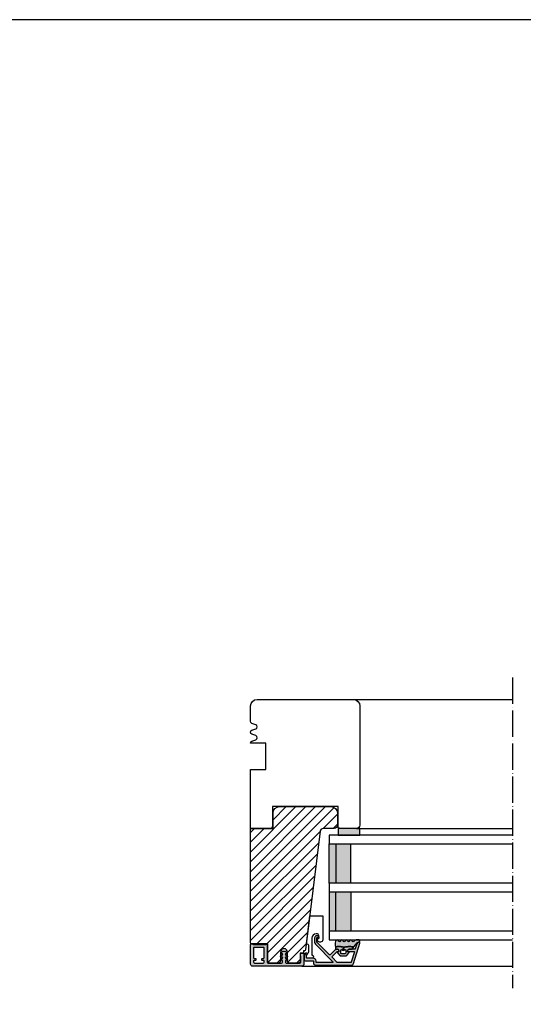
# Model space of a CAD drawing. Units: millimetres. Extents: x -405 to 645, y 0 to 772.
# Drawn here: x 120 to 350, y 292 to 743 of the extents above; entities that cross this region are included whole.
import ezdxf

# ---------------------------------------------------------------- set-up
doc = ezdxf.new("R2010")
doc.units = ezdxf.units.MM
doc.header["$LTSCALE"] = 0.5
doc.linetypes.add('ACAD_ISO04W100', pattern=[30, 24, -3, 0, -3])
for name, color, linetype in [('1', 7, 'Continuous'), ('2', 4, 'Continuous'), ('295R59x84$0$SKR', 6, 'Continuous'), ('GLAS', 3, 'Continuous'), ('SKR', 6, 'Continuous')]:
    doc.layers.add(name, color=color, linetype=linetype)
doc.layers.add('HELPLINES', color=5, linetype='Continuous', plot=False)
doc.layers.add('hjælpelinie', color=5, linetype='Continuous', plot=False)

# ---------------------------------------------------------------- blocks, each defined once
blk = doc.blocks.new('DORN_00009', base_point=(42.5113543, 9.63388722))
at = {"color": 9}
blk.add_lwpolyline([(42.5113543, 9.63388722, -0.66071318), (42.72783502, 10.14157952), (43.90737006, 10.14157952, -0.414213562), (44.40737006, 9.64157952), (44.40737006, 8.24157952, -0.414213562), (43.90737006, 7.74157952), (42.72783502, 7.74157952, -0.66071318), (42.5113543, 8.24927183, 0.402129831), (42.5113543, 9.63388722)], format="xyb", dxfattribs=at)
blk = doc.blocks.new('CBF2602')
at = {"layer": 'SKR'}
h = blk.add_hatch(color=9, dxfattribs=at)
h.dxf.hatch_style = 1
edge = h.paths.add_edge_path()
edge.add_line((7.883011896076482, 1.133013919885116), (7.883011896076596, 1.13301449097321))
edge.add_arc((8.783011896076466, 1.133013919885087), 0.9000000000000519, 179.9999636434009, 239.9999636303445)
edge.add_line((8.333011401322096, 0.3535913421258101), (8.899035885137664, 0.02679647496620419))
edge.add_arc((8.999035995083272, 0.2000014922459866), 0.2000000000000584, 239.9999636302887, 269.9999999999481)
edge.add_line((8.99903599508309, 1.492245928602642e-06), (10.89999902409761, 1.492245928602642e-06))
edge.add_arc((10.89999902409761, 0.5000014922459286), 0.5, 270, 360)
edge.add_line((11.39999902409761, 0.5000014922459286), (11.39999902409841, 4.128688095966027))
edge.add_arc((11.59999902409845, 4.128688095966027), 0.2000000000000455, 90, 180, ccw=False)
edge.add_line((11.59999902409845, 4.328688095966072), (12.39999902409807, 4.328688095966072))
edge.add_arc((12.39999902409807, 5.328688095966072), 1, 270, 360)
edge.add_line((13.39999902409807, 5.328688095966072), (13.39999902409772, 21.70529499327586))
edge.add_arc((12.39999902409839, 21.70529499327641), 0.9999999999993356, 359.9999999999685, 432.999999999999)
edge.add_line((12.69237072882095, 22.6615997492388), (3.287710535513611, 25.53689291902583))
edge.add_arc((3.19999902409634, 25.25000149223708), 0.2999999999999804, 72.99999999990894, 179.9999999999166)
edge.add_line((2.89999902409636, 25.25000149223752), (2.89999902409636, 25.14055919086195))
edge.add_arc((3.899999024097089, 25.14055919086507), 1.000000000000729, 180.0000000001787, 252.9999999999671)
edge.add_line((3.607627319373591, 24.1842544349015), (5.958473365035729, 23.46552867135802))
edge.add_arc((5.899999024091358, 23.27426772016543), 0.1999999999999317, 0, 73.00000000004673, ccw=False)
edge.add_line((6.099999024091289, 23.27426772016543), (6.099999024091289, 20.66916081436102))
edge.add_arc((6.799999024091107, 20.66916081436193), 0.6999999999998181, 180.0000000000744, 270.0000000000745)
edge.add_line((6.799999024092017, 19.96916081436211), (6.899999024090562, 19.9691608143612))
edge.add_arc((6.899999024090562, 20.16916081436193), 0.2000000000007276, 270, 359.9999999997394)
edge.add_line((7.099999024091289, 20.16916081436102), (7.099999024082194, 22.84624476612453))
edge.add_arc((7.299999024082159, 22.84624476612523), 0.1999999999999647, 72.99999999999119, 180.0000000002025, ccw=False)
edge.add_line((7.358473365026725, 23.0375057173178), (12.05847336503382, 21.60057151445972))
edge.add_arc((11.99999902408932, 21.40931056326715), 0.1999999999999492, 5.911715561524034e-11, 73.00000000000932, ccw=False)
edge.add_line((12.19999902408927, 21.40931056326735), (12.19999902409302, 15.32075776874603))
edge.add_arc((11.99999902409297, 15.3207577687458), 0.2000000000000473, -44.9999999999755, 6.662048690486699e-11, ccw=False)
edge.add_line((12.14142038033037, 15.17933641250852), (9.791085873608836, 12.82900190578721))
edge.add_arc((9.649664517371548, 12.9704232620245), 0.1999999999999695, 225, 315, ccw=False)
edge.add_line((9.50824316113426, 12.82900190578721), (7.158577667852569, 15.17866739906844))
edge.add_arc((7.299999024089722, 15.32008875530578), 0.1999999999999104, 179.9999999998194, 225.0000000000378, ccw=False)
edge.add_line((7.099999024089811, 15.32008875530641), (7.099999024091289, 15.76916081434683))
edge.add_arc((6.899999024090562, 15.76916081434592), 0.2000000000007276, 2.605510395045434e-10, 90)
edge.add_line((6.899999024090562, 15.96916081434665), (6.799999024092017, 15.96916081434574))
edge.add_arc((6.799999024091107, 15.26916081434592), 0.6999999999998181, 89.99999999992556, 179.9999999999256)
edge.add_line((6.099999024091289, 15.26916081434683), (6.099999024091403, 15.03724604283002))
edge.add_arc((7.299999024091415, 15.03724604282987), 1.200000000000012, 179.9999999999931, 225.0000000000116)
edge.add_line((6.451470886667721, 14.18871790540584), (8.659715023710532, 11.98047376836325))
edge.add_arc((8.518293667473245, 11.83905241212597), 0.1999999999999695, -44.999999999999886, 45, ccw=False)
edge.add_line((8.659715023710532, 11.69763105588868), (2.842677660423305, 5.880593692601451))
edge.add_arc((2.701256304185909, 6.022015048838741), 0.2000000000000473, 269.9999988455294, 315.0000000000216, ccw=False)
edge.add_line((2.701256300156047, 5.822015048838693), (0.9999990332396465, 5.822015085133444))
edge.add_arc((0.9999990332398738, 6.022015085133489), 0.2000000000000455, 179.9999999999349, 269.99999999993486, ccw=False)
edge.add_line((0.7999990332398283, 6.022015085133717), (0.7999990332398283, 6.422015085133353))
edge.add_arc((0.5999990332395533, 6.422015085133355), 0.2000000000002751, 359.9999999999995, 449.9999879999305)
edge.add_arc((0.5999990332395563, 6.022015085133718), 0.5999999999999096, 89.99999599997709, 180.0000000000001)
edge.add_line((-9.667603535490343e-07, 6.022015085133717), (-9.850471087702317e-07, 5.822015115611748))
edge.add_arc((0.9999990149526636, 5.822015085133216), 0.9999999999997728, 179.9999982537088, 269.9999999999804)
edge.add_line((0.9999990149523228, 4.822015085133444), (2.901256271025431, 4.822015044266891))
edge.add_arc((2.901256299614053, 6.22201504426699), 1.400000000000099, 269.9999988299948, 314.9999999999992)
edge.add_line((3.891205793275276, 5.232065550605739), (11.85857766785716, 13.19943742518763))
edge.add_arc((11.99999902409443, 13.05801606895034), 0.1999999999999506, 6.30961949354969e-11, 134.9999999999975, ccw=False)
edge.add_line((12.19999902409438, 13.05801606895056), (12.19999902409904, 5.728688095966163))
edge.add_arc((11.99999902409922, 5.728688095965936), 0.1999999999998181, -90.00000000003263, 6.508571459562518e-11, ccw=False)
edge.add_line((11.99999902409911, 5.528688095966118), (11.59999902409845, 5.528688095966118))
edge.add_arc((11.59999902409834, 4.128688095966254), 1.399999999999864, 89.99999999999535, 179.9999999999907)
edge.add_line((10.19999902409847, 4.128688095966481), (10.19999902409779, 1.350001492246065))
edge.add_arc((9.999999024097463, 1.350001492246577), 0.2000000000003297, 270.00000000014654, 359.99999999985346, ccw=False)
edge.add_line((9.999999024097974, 1.150001492246247), (8.699999024098474, 1.15000149224602))
edge.add_arc((8.699999024098474, 1.350001492246065), 0.2000000000000455, 180, 270, ccw=False)
edge.add_arc((8.299999024098575, 1.350001492246307), 0.1999999999998536, 359.9999999999307, 495.0000000000649)
edge.add_line((8.15857766786121, 1.491422848483353), (7.941590539679851, 1.274435720302336))
edge.add_arc((8.08301189591691, 1.133014364064817), 0.1999999999999704, 134.9999999999069, 179.9999636434236)
edge.add_line((7.883011895916979, 1.13301449097321), (7.883011896076482, 1.133013919885116))
at = {"layer": '1'}
blk.add_lwpolyline([(7.883011896076482, 1.133013919885116), (7.883011896076596, 1.13301449097321, 0.2679491923700632), (8.333011401322096, 0.3535913421258101), (8.899035885137664, 0.02679647496620419, 0.1316526590304955), (8.99903599508309, 1.492245928602642e-06), (10.89999902409761, 1.492245928602642e-06, 0.414213562373095), (11.39999902409761, 0.5000014922459286), (11.39999902409841, 4.128688095966027, -0.414213562373095), (11.59999902409845, 4.328688095966072), (12.39999902409807, 4.328688095966072, 0.414213562373095), (13.39999902409807, 5.328688095966072), (13.39999902409772, 21.70529499327586, 0.329750547140465), (12.69237072882095, 22.6615997492388), (3.287710535513611, 25.53689291902583, 0.504041494324736), (2.89999902409636, 25.25000149223752), (2.89999902409636, 25.14055919086195, 0.3297505471392931), (3.607627319373591, 24.1842544349015), (5.958473365035729, 23.46552867135802, -0.3297505471405422), (6.099999024091289, 23.27426772016543), (6.099999024091289, 20.66916081436102, 0.414213562373095), (6.799999024092017, 19.96916081436211), (6.899999024090562, 19.9691608143612, 0.4142135623717631), (7.099999024091289, 20.16916081436102), (7.099999024082194, 22.84624476612453, -0.504041494325848), (7.358473365026725, 23.0375057173178), (12.05847336503382, 21.60057151445972, -0.3297505471400763), (12.19999902408927, 21.40931056326735), (12.19999902409302, 15.32075776874603, -0.1989123673798489), (12.14142038033037, 15.17933641250852), (9.791085873608836, 12.82900190578721, -0.414213562373095), (9.50824316113426, 12.82900190578721), (7.158577667852569, 15.17866739906844, -0.1989123673806488), (7.099999024089811, 15.32008875530641), (7.099999024091289, 15.76916081434683, 0.4142135623717631), (6.899999024090562, 15.96916081434665), (6.799999024092017, 15.96916081434574, 0.414213562373095), (6.099999024091289, 15.26916081434683), (6.099999024091403, 15.03724604283002, 0.1989123673797421), (6.451470886667721, 14.18871790540584), (8.659715023710532, 11.98047376836325, -0.414213562373095), (8.659715023710532, 11.69763105588868), (2.842677660423305, 5.880593692601451, -0.1989123726163916), (2.701256300156047, 5.822015048838693), (0.9999990332396465, 5.822015085133444, -0.414213562373095), (0.7999990332398283, 6.022015085133717), (0.7999990332398283, 6.422015085133353, 0.4142135010293316), (0.5999990751276982, 6.622015085133626, 0.4142135828210167), (-9.667603535490343e-07, 6.022015085133717), (-9.850471087702317e-07, 5.822015115611748, 0.4142135712999504), (0.9999990149523228, 4.822015085133444), (2.901256271025431, 4.822015044266891, 0.1989123726867548), (3.891205793275276, 5.232065550605739), (11.85857766785716, 13.19943742518763, -0.6681786379188878), (12.19999902409438, 13.05801606895056), (12.19999902409904, 5.728688095966163, -0.4142135623735945), (11.99999902409911, 5.528688095966118), (11.59999902409845, 5.528688095966118, 0.4142135623730712), (10.19999902409847, 4.128688095966481), (10.19999902409779, 1.350001492246065, -0.4142135623715966), (9.999999024097974, 1.150001492246247), (8.699999024098474, 1.15000149224602, -0.414213562373095), (8.499999024098429, 1.350001492246065, 0.668178637920146), (8.15857766786121, 1.491422848483353), (7.941590539679851, 1.274435720302336, 0.1989122024680016), (7.883011895916979, 1.13301449097321)], format="xyb", close=True, dxfattribs=at)
blk = doc.blocks.new('CBF2501')
at = {"layer": 'SKR'}
h = blk.add_hatch(color=9, dxfattribs=at)
h.dxf.hatch_style = 1
edge = h.paths.add_edge_path()
edge.add_arc((8.30000000000669, 8.099999999990448), 0.5, 270.0000000829594, 360)
edge.add_line((8.80000000000669, 8.099999999990448), (8.800000000010783, 14.09999999984413))
edge.add_arc((8.300000000010613, 14.0999999998443), 0.5000000000001705, 359.9999999999804, 449.9999999999349)
edge.add_line((8.300000000011181, 14.59999999984447), (7.706738853748021, 14.59999999984493))
edge.add_arc((7.706738853746458, 14.39999999984468), 0.2000000000002444, 89.99999999955217, 180.0000000000082)
edge.add_line((7.506738853746214, 14.39999999984466), (7.506738853746725, 13.89999999999077))
edge.add_arc((7.306738853747055, 13.89999999999107), 0.1999999999996707, 222.1630009892593, 359.999999999915, ccw=False)
edge.add_line((7.15849121206108, 13.76575158571956), (6.33529637569066, 14.65320888861084))
edge.add_arc((6.206738853747023, 14.49999999999211), 0.200000000000184, 49.99999999767714, 179.9999999999949)
edge.add_line((6.006738853746839, 14.49999999999213), (6.006738853746725, 13.89999999984639))
edge.add_arc((5.806738853747387, 13.89999999984648), 0.1999999999993385, 222.1630009894978, 359.99999999997306, ccw=False)
edge.add_line((5.658491212062216, 13.76575158557458), (4.853369426879937, 14.63372496977033))
edge.add_arc((4.70673885374795, 14.49771219454951), 0.2000000000007139, 42.84863474906473, 179.9999999999985)
edge.add_line((4.506738853747237, 14.49771219454951), (4.506738853746953, 14.09999999970092))
edge.add_arc((4.306738853748628, 14.09999999970123), 0.1999999999983251, 222.163000989133, 359.99999999990894, ccw=False)
edge.add_line((4.158491212063353, 13.96575158543095), (3.353369426878288, 14.83372496962577))
edge.add_arc((3.500000000010207, 14.96973774484385), 0.1999999999987983, 180.0000000000051, 222.8486347485014, ccw=False)
edge.add_line((3.300000000011408, 14.96973774484383), (3.300000000011863, 15.63026225484987))
edge.add_arc((3.500000000011503, 15.63026225484982), 0.1999999999996396, 137.1513652507547, 179.9999999999857, ccw=False)
edge.add_line((3.353369426880732, 15.76627503007038), (4.158491212064035, 16.63424841426516))
edge.add_arc((4.306738853748948, 16.4999999999931), 0.1999999999992533, -1.0231815394945443e-12, 137.8369990104191, ccw=False)
edge.add_line((4.506738853748203, 16.4999999999931), (4.506738853748431, 16.10228780543617))
edge.add_arc((4.706738853749123, 16.10228780543633), 0.2000000000006921, 180.0000000000468, 317.1513652508789)
edge.add_line((4.85336942688096, 15.96627503021537), (5.658491212064206, 16.83424841440936))
edge.add_arc((5.806738853749978, 16.70000000013775), 0.1999999999995878, 0, 137.8369990106802, ccw=False)
edge.add_line((6.006738853749567, 16.70000000013775), (6.006738853748431, 16.09999999999173))
edge.add_arc((6.206738853749172, 16.09999999999163), 0.2000000000007418, 179.9999999999735, 310.0000000018528)
edge.add_line((6.335296375691911, 15.94679111137143), (7.158491212064206, 16.83424841426271))
edge.add_arc((7.306738853749986, 16.69999999999018), 0.2000000000002065, 1.0231815394945443e-12, 137.8369990104879, ccw=False)
edge.add_line((7.506738853750193, 16.69999999999019), (7.506738853748487, 16.19999999984453))
edge.add_arc((7.70673885374859, 16.19999999984467), 0.2000000000001023, 180.0000000000407, 270.0000000001465)
edge.add_line((7.706738853749101, 15.99999999984457), (8.300000000012147, 15.99999999984411))
edge.add_arc((8.300000000012545, 16.49999999984417), 0.5000000000000568, 269.9999999999544, 359.9999999999935)
edge.add_line((8.800000000012602, 16.49999999984411), (8.800000000016581, 22.39999999999347))
edge.add_arc((8.200000000016004, 22.39999999999366), 0.600000000000577, 359.9999999999823, 449.9999999999362)
edge.add_line((8.200000000016672, 22.99999999999423), (5.712249900176204, 22.99999999999568))
edge.add_arc((5.712249900390009, 22.7999999990518), 0.2000000009438843, 90.00000006125059, 141.3178123949033)
edge.add_arc((5.400000000017413, 23.04999999999646), 0.1999999999998959, 269.9999999999636, 321.3178125679133, ccw=False)
edge.add_line((5.400000000017286, 22.84999999999656), (4.400000000017229, 22.84999999999733))
edge.add_arc((4.400000000017542, 23.04999999999729), 0.1999999999999602, 179.999999999943, 269.9999999999104, ccw=False)
edge.add_line((4.200000000017582, 23.04999999999749), (4.200000000018491, 24.19999999999698))
edge.add_arc((4.400000000018338, 24.19999999999695), 0.1999999999998465, 89.9999999999593, 179.9999999999918, ccw=False)
edge.add_line((4.40000000001848, 24.3999999999968), (9.200000000018605, 24.39999999999316))
edge.add_arc((9.200000000017482, 23.39999999999272), 1.000000000000441, -2.029310053330846e-11, 89.99999999993571, ccw=False)
edge.add_line((10.20000000001792, 23.39999999999236), (10.20000000000087, 0.999999999993495))
edge.add_arc((9.20000000000087, 0.999999999993495), 1, -90.00000000004229, 0, ccw=False)
edge.add_line((9.20000000000013, -6.505018745883717e-12), (0.2000000000001307, -1.385558334732195e-13))
edge.add_arc((0.2000000000002728, 0.2000000000001059), 0.2000000000002444, 179.9999999999918, 269.9999999999593, ccw=False)
edge.add_line((2.842170943040401e-14, 0.2000000000001343), (2.842170943040401e-14, 0.8000000000005549))
edge.add_arc((0.1999999999998351, 0.8000000000003078), 0.1999999999998067, 119.9999999844475, 179.9999999999292, ccw=False)
edge.add_arc((-6.940865937554719e-10, 1.146410161915559), 0.2000000006948427, 300.0000001302059, 359.999999946668)
edge.add_line((0.200000000000756, 1.146410161729396), (0.2000000000058719, 7.549999999995951))
edge.add_arc((0.4000000000060879, 7.549999999995894), 0.200000000000216, 89.99999999993491, 179.9999999999837, ccw=False)
edge.add_line((0.4000000000063153, 7.74999999999611), (0.9000000000067132, 7.749999999996167))
edge.add_arc((0.9000000000060735, 7.549999999995842), 0.2000000000003244, 51.78678941995469, 89.99999999981668, ccw=False)
edge.add_arc((1.333012700730337, 8.100000000915879), 0.5000000000000762, 231.7867894199598, 269.9999999999542)
edge.add_line((1.333012700729938, 7.600000000915802), (8.300000000730648, 7.600000000910544))
edge = h.paths.add_edge_path(flags=16)
edge.add_line((8.800000000001575, 1.999999999993779), (8.800000000004815, 5.699999999990414))
edge.add_arc((8.300000000004644, 5.699999999990641), 0.5000000000001705, 359.999999999974, 449.9999999999283)
edge.add_line((8.30000000000527, 6.199999999990812), (7.800000000006122, 6.19999999999121))
edge.add_arc((7.800000000005994, 5.999999999990496), 0.2000000000007134, 89.99999999996336, 180.0000000000041)
edge.add_line((7.600000000005281, 5.999999999990482), (7.600000000004769, 5.399999999992534))
edge.add_arc((7.400000000004368, 5.39999999999235), 0.2000000000004007, -89.99999999986568, 5.292122295941226e-11, ccw=False)
edge.add_line((7.400000000004837, 5.199999999991949), (6.80000000000453, 5.199999999992858))
edge.add_arc((6.800000000004658, 5.399999999993145), 0.2000000000002871, 180.0000000000122, 269.9999999999634, ccw=False)
edge.add_line((6.600000000004371, 5.399999999993103), (6.600000000005679, 5.999999999991818))
edge.add_arc((6.400000000005576, 5.999999999991704), 0.2000000000001023, 3.256887993816975e-11, 89.99999999998371)
edge.add_line((6.400000000005633, 6.199999999991807), (1.800000000005667, 6.199999999995303))
edge.add_arc((1.800000000005497, 5.999999999995485), 0.1999999999998181, 89.99999999995114, 180)
edge.add_line((1.600000000005679, 5.999999999995485), (1.60000000000278, 1.599999999999145))
edge.add_arc((1.800000000002896, 1.599999999998847), 0.2000000000001165, 179.9999999999145, 269.9999999997354)
edge.add_line((1.800000000001972, 1.39999999999873), (6.400000000001938, 1.39999999999478))
edge.add_arc((6.400000000001612, 1.599999999995493), 0.2000000000007134, 270.0000000000936, 360.0000000000122)
edge.add_line((6.600000000002325, 1.599999999995536), (6.600000000001984, 2.199999999994393))
edge.add_arc((6.800000000002186, 2.199999999994322), 0.2000000000002018, 89.99999999993082, 179.9999999999797, ccw=False)
edge.add_line((6.800000000002427, 2.399999999994524), (7.400000000002677, 2.399999999994495))
edge.add_arc((7.400000000002109, 2.199999999994223), 0.2000000000002728, 8.185452315956354e-12, 89.99999999983709, ccw=False)
edge.add_line((7.600000000002382, 2.199999999994251), (7.60000000000187, 1.599999999995536))
edge.add_arc((7.800000000002655, 1.59999999999545), 0.2000000000007844, 179.9999999999756, 269.9999999999349)
edge.add_line((7.800000000002427, 1.399999999994666), (8.20000000000121, 1.39999999999387))
edge.add_arc((8.200000000001666, 1.999999999993779), 0.599999999999909, 269.9999999999566, 360)
at = {"layer": '1'}
blk.add_lwpolyline([(8.300000000730648, 7.599999999990448, 0.4142135619490104), (8.80000000000669, 8.099999999990448), (8.800000000010783, 14.09999999984413, 0.4142135623728619), (8.300000000011181, 14.59999999984447), (7.706738853748021, 14.59999999984493, 0.4142135623754259), (7.506738853746214, 14.39999999984466), (7.506738853746725, 13.89999999999077, -0.686234292827345), (7.15849121206108, 13.76575158571956), (6.33529637569066, 14.65320888861084, 0.6370702608217136), (6.006738853746839, 14.49999999999213), (6.006738853746725, 13.89999999984639, -0.6862342928261862), (5.658491212062216, 13.76575158557458), (4.853369426879937, 14.63372496977033, 0.6818428371805951), (4.506738853747237, 14.49771219454951), (4.506738853746953, 14.09999999970092, -0.6862342928281163), (4.158491212063353, 13.96575158543095), (3.353369426878288, 14.83372496962577, -0.1891717559938138), (3.300000000011408, 14.96973774484383), (3.300000000011863, 15.63026225484987, -0.189171755997135), (3.353369426880732, 15.76627503007038), (4.158491212064035, 16.63424841426516, -0.68623429282583), (4.506738853748203, 16.4999999999931), (4.506738853748431, 16.10228780543617, 0.6818428371799506), (4.85336942688096, 15.96627503021537), (5.658491212064206, 16.83424841440936, -0.6862342928275023), (6.006738853749567, 16.70000000013775), (6.006738853748431, 16.09999999999173, 0.6370702608190195), (6.335296375691911, 15.94679111137143), (7.158491212064206, 16.83424841426271, -0.6862342928262626), (7.506738853750193, 16.69999999999019), (7.506738853748487, 16.19999999984453, 0.414213562373636), (7.706738853749101, 15.99999999984457), (8.300000000012147, 15.99999999984411, 0.4142135623732948), (8.800000000012602, 16.49999999984411), (8.800000000016581, 22.39999999999347, 0.4142135623728591), (8.200000000016672, 22.99999999999423), (5.712249900176204, 22.99999999999568, 0.2277350763154354), (5.556124950023985, 22.92500000005484, -0.2277350773907691), (5.400000000017286, 22.84999999999656), (4.400000000017229, 22.84999999999733, -0.4142135623729286), (4.200000000017582, 23.04999999999749), (4.200000000018491, 24.19999999999698, -0.4142135623732615), (4.40000000001848, 24.3999999999968), (9.200000000018605, 24.39999999999316, -0.4142135623728703), (10.20000000001792, 23.39999999999236), (10.20000000000087, 0.999999999993495, -0.4142135623733115), (9.20000000000013, -6.505018745883717e-12), (0.2000000000001307, -1.385558334732195e-13, -0.4142135623729286), (2.842170943040401e-14, 0.2000000000001343), (2.842170943040401e-14, 0.8000000000005549, -0.2679491925035243), (0.100000000046947, 0.9732050807841723, 0.2679491915727903), (0.200000000000756, 1.146410161729396), (0.2000000000058719, 7.549999999995951, -0.4142135623733448), (0.4000000000063153, 7.74999999999611), (0.9000000000067132, 7.749999999996167, -0.1682991168089164), (1.02371791449886, 7.707142857401724, 0.168299116809511), (1.333012700729938, 7.600000000915802), (8.300000000730648, 7.600000000910544)], format="xyb", dxfattribs=at)
blk.add_lwpolyline([(8.800000000001575, 1.999999999993779), (8.800000000004815, 5.699999999990414, 0.4142135623728619), (8.30000000000527, 6.199999999990812), (7.800000000006122, 6.19999999999121, 0.4142135623733031), (7.600000000005281, 5.999999999990482), (7.600000000004769, 5.399999999992534, -0.4142135623726788), (7.400000000004837, 5.199999999991949), (6.80000000000453, 5.199999999992858, -0.4142135623728454), (6.600000000004371, 5.399999999993103), (6.600000000005679, 5.999999999991818, 0.4142135623728453), (6.400000000005633, 6.199999999991807), (1.800000000005667, 6.199999999995303, 0.4142135623733448), (1.600000000005679, 5.999999999995485), (1.60000000000278, 1.599999999999145, 0.4142135623721793), (1.800000000001972, 1.39999999999873), (6.400000000001938, 1.39999999999478, 0.4142135623726788), (6.600000000002325, 1.599999999995536), (6.600000000001984, 2.199999999994393, -0.4142135623733448), (6.800000000002427, 2.399999999994524), (7.400000000002677, 2.399999999994495, -0.414213562372221), (7.600000000002382, 2.199999999994251), (7.60000000000187, 1.599999999995536, 0.4142135623728869), (7.800000000002427, 1.399999999994666), (8.20000000000121, 1.39999999999387, 0.4142135623733169)], format="xyb", close=True, dxfattribs=at)
blk = doc.blocks.new('37PU505')
at = {"layer": '1'}
blk.add_lwpolyline([(11.94301178445631, 6.469044993481844), (11.93618418779511, 6.077751089033567, -0.3776990504635215), (11.04493169290217, 5.101111159818998), (10.27234963315217, 5.016715057285779), (10.28135761222307, 5.532968063540404, 0.4516958542779511), (9.94882467769375, 5.836427709893229), (8.991411644603755, 5.73183860910472, 0.4043900401145174), (8.102829701967352, 4.66266910288428), (8.119872570823869, 4.43632417740552, 0.3923688446997757), (10.11422707630149, 2.586491106123646), (17.87177666209818, 2.586491106123645, -1.000000000004736), (19.27177666209154, 2.586491106117012), (19.27177666207449, 0.7864911061239184, -0.4142135623730943), (18.57177666207471, 0.0864911061238729), (17.77177666207453, 0.08649110612364552), (17.77177666213248, 0.286491106302293, 0.4142135620497687), (17.47177666213983, 0.5864911059713052), (17.24639751236131, 0.586491105979262, -0.253708804872495), (16.99495539080439, 0.7228547423342633, 0.25370880488102), (16.32444306669103, 1.086491105954252), (13.57177666218608, 1.086491106026329, 0.4154859374851069), (12.77177666212978, 0.2830248620340683), (12.77177666213251, 4.63607250367204e-08), (-0.02822333786676268, 1.571642425925489), (-0.02822333792542508, 7.486491106019599), (10.94316397946122, 7.486491106128739, -0.419332951352624)], format="xyb", close=True, dxfattribs=at)
at = {"layer": 'hjælpelinie'}
for q in [(15.97177666212392, -0.8352731807975715), (16.47177666212389, -1.266975137957019)]:
    blk.add_line((15.97177666212392, -1.266975137957019), q, dxfattribs=at)

msp = doc.modelspace()

# ---------------------------------------------------------------- hatches: boundary and pattern name
at = {"layer": '295R59x84$0$SKR'}
h = msp.add_hatch(dxfattribs=at)
h.set_pattern_fill('ANSI31', color=256, angle=-1.272221872585407e-14, style=0)
h.set_pattern_definition([(44.99999999999999, (-320.4926861966669, 134.654578059665), (-2.245064030267288, 2.245064030267289), [])])
edge = h.paths.add_edge_path()
edge.add_line((250.6846497028325, 317.1344837794595), (250.677167865924, 317.0735491077603))
edge.add_arc((250.1808947901034, 317.1344837794632), 0.4999999999999981, 269.99999999999346, 352.99999999996777, ccw=False)
edge.add_line((250.1808947901034, 316.6344837794632), (249.7491928329443, 316.6344837794632))
edge.add_line((249.7491928329443, 316.6344837794632), (249.7491928329443, 315.6344837794632))
edge.add_line((249.7491928329443, 315.6344837794632), (248.1991928329451, 315.6344837794632))
edge.add_line((248.1991928329451, 315.6344837794632), (248.1991928329442, 312.0344837794646))
edge.add_arc((247.199192832944, 312.0344837794647), 1.000000000000114, 270.0000000000065, 359.99999999999346, ccw=False)
edge.add_line((247.1991928329442, 311.0344837794646), (243.3991928329394, 311.0344837794646))
edge.add_arc((243.3991928329394, 312.0344837794646), 0.9999999999999432, 179.9999999999967, 270.00000000000324, ccw=False)
edge.add_line((242.3991928329394, 312.0344837794646), (242.3991928329394, 316.0344837794646))
edge.add_arc((240.79919283294, 316.0344837794646), 1.599999999999454, 0, 180)
edge.add_line((239.1991928329405, 316.0344837794646), (239.1991928329405, 312.0344837794646))
edge.add_arc((238.1991928329405, 312.0344837794647), 1.000000000000057, 270.00000000000324, 359.99999999999676, ccw=False)
edge.add_line((238.1991928329405, 311.0344837794646), (234.3991928329413, 311.0344837794628))
edge.add_arc((234.399192832942, 312.0344837794636), 1.000000000000796, 179.9999999999414, 269.9999999999544, ccw=False)
edge.add_line((233.3991928329413, 312.0344837794646), (233.3991928329422, 319.8344837794639))
edge.add_line((233.3991928329422, 319.8344837794639), (225.9991928329443, 319.8344837794639))
edge.add_arc((225.9991928329443, 320.3344837794639), 0.5, 180, 270, ccw=False)
edge.add_line((225.4991928329443, 320.3344837794639), (225.4991928329443, 372.6344837794632))
edge.add_line((225.4991928329443, 372.6344837794632), (235.7991928329445, 372.6344837794632))
edge.add_line((235.7991928329445, 372.6344837794632), (235.7991928329445, 379.6344837794632))
edge.add_arc((238.7991928329445, 379.6344837794632), 3, 90, 180, ccw=False)
edge.add_line((238.7991928329445, 382.6344837794632), (262.1991928329442, 382.6344837794632))
edge.add_arc((262.1991928329442, 379.6344837794632), 3, 0, 90, ccw=False)
edge.add_line((265.1991928329442, 379.6344837794632), (265.1991928329442, 374.134483779465))
edge.add_arc((263.6991928329442, 374.134483779465), 1.5, -90, 0, ccw=False)
edge.add_line((263.6991928329442, 372.634483779465), (258.8262807297776, 372.6344837794632))
edge.add_arc((258.8262807297772, 371.1344837794634), 1.499999999999773, 89.99999999998481, 172.9999999999753)
edge.add_line((257.3374615023156, 371.3172877945717), (250.6846497028325, 317.1344837794595))
at = {"layer": 'SKR'}
h = msp.add_hatch(color=8, dxfattribs=at)
h.dxf.hatch_style = 1
h.paths.add_polyline_path([(265.4991928329443, 372.634483779465), (265.4991928329443, 369.634483779465), (275.4991928329443, 369.634483779465), (275.4991928329443, 372.634483779465)])
h = msp.add_hatch(color=8, dxfattribs=at)
h.paths.add_polyline_path([(271.3991928329491, 347.6344837794525), (271.3991928329489, 365.6344837794525), (264.4991928329488, 365.6344837794522), (264.499192832949, 347.6344837794554)])
h.paths.add_polyline_path([(264.499192832949, 347.6344837794554), (264.4991928329488, 365.6344837794522), (261.4991928329488, 365.6344837794522), (261.499192832949, 347.6344837794522)])
h.paths.add_polyline_path([(271.3991928329493, 325.6344837794525), (271.3991928329491, 343.6344837794525), (264.4991928329491, 343.6344837794554), (264.4991928329495, 325.6344837794522)])
h.paths.add_polyline_path([(264.4991928329495, 325.6344837794522), (264.4991928329491, 343.6344837794554), (261.4991928329491, 343.6344837794522), (261.4991928329495, 325.6344837794522)])
h = msp.add_hatch(color=8, dxfattribs=at)
h.dxf.hatch_style = 1
edge = h.paths.add_edge_path()
edge.add_line((264.3183521550654, 318.3448019306245), (264.6047261020435, 318.4300169436858))
edge.add_line((264.6047261020435, 318.4300169436858), (264.8913517208628, 318.5089592309125))
edge.add_line((264.8913517208628, 318.5089592309125), (265.1784806833642, 318.5753560664704))
edge.add_line((265.1784806833642, 318.5753560664704), (265.4663646613892, 318.6229347245246))
edge.add_line((265.4663646613892, 318.6229347245246), (265.6983646638157, 318.6432805538662))
edge.add_line((265.6983646638157, 318.6432805538662), (266.0452789105542, 318.640325474834))
edge.add_line((266.0452789105542, 318.640325474834), (266.3362874473336, 318.6134099464476))
edge.add_line((266.3362874473336, 318.6134099464476), (266.6280927834025, 318.5716527916388))
edge.add_line((266.6280927834025, 318.5716527916388), (266.92050732147, 318.5220141458485))
edge.add_line((266.92050732147, 318.5220141458485), (267.213343464246, 318.4714541445177))
edge.add_line((267.213343464246, 318.4714541445177), (267.5064136144395, 318.4269329230873))
edge.add_line((267.5064136144395, 318.4269329230873), (267.9286998071834, 318.3874417538807))
edge.add_line((267.9286998071834, 318.3874417538807), (268.0925126757872, 318.3835012490753))
edge.add_line((268.0925126757872, 318.3835012490753), (268.3853066447914, 318.391700739245))
edge.add_line((268.3853066447914, 318.391700739245), (268.677965556328, 318.4152633411748))
edge.add_line((268.677965556328, 318.4152633411748), (268.9705463758692, 318.449273797841))
edge.add_line((268.9705463758692, 318.449273797841), (269.2631060688868, 318.4888168522199))
edge.add_line((269.2631060688868, 318.4888168522199), (269.5557016008531, 318.5289772472881))
edge.add_line((269.5557016008531, 318.5289772472881), (269.8483899372402, 318.5648397260218))
edge.add_line((269.8483899372402, 318.5648397260218), (270.0737991555594, 318.5864275027086))
edge.add_line((270.0737991555594, 318.5864275027086), (270.43424869969, 318.6059720344539))
edge.add_line((270.43424869969, 318.6059720344539), (270.7274373300411, 318.6091774972984))
edge.add_line((270.7274373300411, 318.6091774972984), (271.020772799134, 318.6025263622562))
edge.add_line((271.020772799134, 318.6025263622562), (271.3142341300058, 318.5874267147393))
edge.add_line((271.3142341300058, 318.5874267147393), (271.6078003456932, 318.5652866401604))
edge.add_line((271.6078003456932, 318.5652866401604), (271.9014504692332, 318.5375142239318))
edge.add_line((271.9014504692332, 318.5375142239318), (272.1951635236624, 318.5055175514659))
edge.add_line((272.1951635236624, 318.5055175514659), (272.488918532018, 318.4707047081752))
edge.add_line((272.488918532018, 318.4707047081752), (272.7826945173367, 318.4344837794721))
edge.add_line((272.7826945173367, 318.4344837794721), (274.3150887431144, 320.3958589459763))
edge.add_arc((274.7090941199177, 320.0880282083135), 0.4999999999999367, 112.0524333497369, 141.9999999999886, ccw=False)
edge.add_line((274.5213666526909, 320.5514485337725), (275.2923017784969, 320.8637475215659))
edge.add_arc((275.1421198064974, 321.2344837809993), 0.3999999984654078, 292.052433163391, 449.9999999289266)
edge.add_line((275.1421198069936, 321.6344837794646), (273.8583784290131, 321.6344837794646))
edge.add_arc((273.9626344342194, 320.2520631081809), 1.386346358964509, 94.31282826275996, 139.7924994358997)
edge.add_arc((272.4094401137879, 321.3441005308421), 0.5322533604672941, 195.7225751754361, 338.26848977050594, ccw=False)
edge.add_line((271.8971009850654, 321.1998706556128), (271.8802643665613, 321.2448445637468))
edge.add_arc((271.3183494793798, 321.0344837794645), 0.6000000000000635, 20.52409814865863, 159.4759017043774)
edge.add_line((270.7564345927378, 321.2448445651881), (270.7047191550655, 321.1067024956128))
edge.add_arc((270.3183491550654, 321.2102314763553), 0.4000000334420318, 195.0002007948042, 344.9997992051958, ccw=False)
edge.add_line((269.9319791550654, 321.1067024956128), (269.880264155487, 321.2448433949531))
edge.add_arc((269.3183492688451, 321.0344826092295), 0.6000000000000104, 20.52409829561942, 159.4758189230773)
edge.add_line((268.7564346861344, 321.2448442068111), (268.7047191550655, 321.1067024956128))
edge.add_arc((268.3183496550655, 321.2102307163084), 0.3999993537627967, 195.0001141724718, 344.9998858275282, ccw=False)
edge.add_line((267.9319801550655, 321.1067024956128), (267.8802646239965, 321.2448442068111))
edge.add_arc((267.3183500412858, 321.0344826092295), 0.5999999999999969, 20.52418107692268, 159.4759017043806)
edge.add_line((266.7564351546439, 321.2448433949531), (266.7047201550654, 321.1067024956128))
edge.add_arc((266.3183501550654, 321.2102313048503), 0.3999999890525987, 195.0001770656152, 344.9998229343848, ccw=False)
edge.add_arc((265.1515836471251, 320.7940719387363), 0.8406881554408691, 21.83127418414104, 172.3631552153002)
edge.add_arc((271.9184469235117, 319.6252980466876), 7.707211609435515, 170.4363835967885, 189.5636164032115)
edge = h.paths.add_edge_path(flags=16)
edge.add_arc((267.9183521550653, 317.4625469494721), 0.3, 0, 360)
edge = h.paths.add_edge_path()
edge.add_line((270.5464220650654, 317.4344837794721), (271.9038623731166, 317.4344837794721))
edge.add_arc((271.9038623731165, 317.634483779472), 0.1999999999999318, 270.0000000000326, 322.0000000000222)
edge.add_line((272.0614645238378, 317.511351484407), (272.7826945173367, 318.4344837794721))
edge.add_line((272.7826945173367, 318.4344837794721), (272.488918532018, 318.4707047081752))
edge.add_line((272.488918532018, 318.4707047081752), (272.1951635236624, 318.5055175514659))
edge.add_line((272.1951635236624, 318.5055175514659), (271.9014504692332, 318.5375142239318))
edge.add_line((271.9014504692332, 318.5375142239318), (271.6078003456932, 318.5652866401604))
edge.add_line((271.6078003456932, 318.5652866401604), (271.3142341300058, 318.5874267147393))
edge.add_line((271.3142341300058, 318.5874267147393), (271.020772799134, 318.6025263622562))
edge.add_line((271.020772799134, 318.6025263622562), (270.7274373300411, 318.6091774972984))
edge.add_line((270.7274373300411, 318.6091774972984), (270.43424869969, 318.6059720344539))
edge.add_line((270.43424869969, 318.6059720344539), (270.0737991555594, 318.5864275027086))
edge.add_line((270.0737991555594, 318.5864275027086), (269.8483899372402, 318.5648397260218))
edge.add_line((269.8483899372402, 318.5648397260218), (269.5557016008531, 318.5289772472881))
edge.add_line((269.5557016008531, 318.5289772472881), (269.2631060688868, 318.4888168522199))
edge.add_line((269.2631060688868, 318.4888168522199), (268.9705463758692, 318.449273797841))
edge.add_line((268.9705463758692, 318.449273797841), (268.677965556328, 318.4152633411748))
edge.add_line((268.677965556328, 318.4152633411748), (268.3853066447914, 318.391700739245))
edge.add_line((268.3853066447914, 318.391700739245), (268.0925126757872, 318.3835012490753))
edge.add_line((268.0925126757872, 318.3835012490753), (267.9286998071834, 318.3874417538807))
edge.add_line((267.9286998071834, 318.3874417538807), (267.5064136144395, 318.4269329230873))
edge.add_line((267.5064136144395, 318.4269329230873), (267.213343464246, 318.4714541445176))
edge.add_line((267.213343464246, 318.4714541445176), (266.92050732147, 318.5220141458485))
edge.add_line((266.92050732147, 318.5220141458485), (266.6280927834025, 318.5716527916388))
edge.add_line((266.6280927834025, 318.5716527916388), (266.3362874473336, 318.6134099464476))
edge.add_line((266.3362874473336, 318.6134099464476), (266.0452789105542, 318.640325474834))
edge.add_line((266.0452789105542, 318.640325474834), (265.6983646638157, 318.6432805538662))
edge.add_line((265.6983646638157, 318.6432805538662), (265.4663646613892, 318.6229347245246))
edge.add_line((265.4663646613892, 318.6229347245246), (265.1784806833642, 318.5753560664704))
edge.add_line((265.1784806833642, 318.5753560664704), (264.8913517208628, 318.5089592309125))
edge.add_line((264.8913517208628, 318.5089592309125), (264.6047261020435, 318.4300169436858))
edge.add_line((264.6047261020435, 318.4300169436858), (264.3183521550654, 318.3448019306245))
edge.add_line((264.3183521550654, 318.3448019306245), (264.3183521550654, 317.2336722358714))
edge.add_arc((264.9828989394218, 316.2344837794721), 1.199999999999998, 89.99999999998909, 123.62734366043219, ccw=False)
edge.add_line((264.9828989394221, 317.4344837794721), (265.2902822550654, 317.4344837794721))
edge.add_arc((265.2107011242554, 316.7313146187479), 0.707658127187651, 0.2565930271114212, 83.54302798039691, ccw=False)
edge.add_line((265.9183521550573, 316.7344837794714), (265.9183521550573, 316.2140188194721))
edge.add_line((265.9183521550573, 316.2140188194721), (265.5183521550654, 316.2140188194721))
edge.add_arc((265.5183521556739, 315.9640188189586), 0.2500000005135234, 90.00000013945994, 219.1867235023046)
edge.add_line((265.3245794250654, 315.8060563894721), (266.3741400550655, 314.5185589194721))
edge.add_arc((266.7616855130499, 314.8344837772186), 0.4999999977465628, 219.1867236274265, 270.000000230959)
edge.add_line((266.7616855150654, 314.3344837794721), (269.0750188050654, 314.3344837794721))
edge.add_arc((269.0750188070809, 314.8344837772187), 0.49999999774667, 269.9999997690345, 320.8132763725675)
edge.add_line((269.4625642650655, 314.5185589194721), (270.5121248950654, 315.8060563894721))
edge.add_arc((270.3183521594569, 315.9640188165837), 0.2500000028883794, 320.8132776436074, 450.0000010064566)
edge.add_line((270.3183521550654, 316.2140188194721), (269.9183521550736, 316.2140188194721))
edge.add_line((269.9183521550736, 316.2140188194721), (269.9183521550736, 316.7344837794714))
edge.add_arc((270.6260031858756, 316.7313146187479), 0.7076581271876276, 96.45697201960309, 179.7434069728886, ccw=False)
edge.add_line((270.5464220550655, 317.4344837794721), (270.5464220650654, 317.4344837794721))
edge = h.paths.add_edge_path(flags=16)
edge.add_arc((268.8183521604312, 316.9140188172994), 0.2999999946341919, 4.1494922697893344e-07, 133.8130618278115, ccw=False)
edge.add_line((269.1183521550655, 316.9140188194721), (269.1183521550655, 315.7344837794721))
edge.add_arc((268.618352154747, 315.7344837797905), 0.5000000003184368, 270.0000000364902, 359.9999999635098, ccw=False)
edge.add_line((268.6183521550655, 315.2344837794721), (267.2183521550655, 315.2344837794721))
edge.add_arc((267.2183521553839, 315.7344837797905), 0.5000000003184368, 180.0000000364902, 269.9999999635098, ccw=False)
edge.add_line((266.7183521550655, 315.7344837794721), (266.7183521550655, 316.9140188194721))
edge.add_arc((267.0183521546997, 316.9140188151674), 0.299999999634224, 46.186937764999186, 179.9999991778638, ccw=False)
edge.add_arc((267.9183521600655, 317.8521019672405), 1.000000004158699, 226.1869385544274, 313.8130614455726)

# ---------------------------------------------------------------- linework, layer by layer
at = {"layer": '1'}
msp.add_lwpolyline([(265.4991928329443, 372.634483779465), (265.4991928329443, 369.634483779465), (275.4991928329443, 369.634483779465), (275.4991928329443, 372.634483779465)], close=True, dxfattribs=at)
for points in [[(264.3183521550654, 318.3448019306245), (264.6047261020435, 318.4300169436858), (264.8913517208628, 318.5089592309125), (265.1784806833642, 318.5753560664704), (265.4663646613892, 318.6229347245246), (265.6983646638157, 318.6432805538662), (266.0452789105542, 318.640325474834), (266.3362874473336, 318.6134099464476), (266.6280927834025, 318.5716527916388), (266.92050732147, 318.5220141458485), (267.213343464246, 318.4714541445177), (267.5064136144395, 318.4269329230873), (267.9286998071834, 318.3874417538807), (268.0925126757872, 318.3835012490753), (268.3853066447914, 318.391700739245), (268.677965556328, 318.4152633411748), (268.9705463758692, 318.449273797841), (269.2631060688868, 318.4888168522199), (269.5557016008531, 318.5289772472881), (269.8483899372402, 318.5648397260218), (270.0737991555594, 318.5864275027086), (270.43424869969, 318.6059720344539), (270.7274373300411, 318.6091774972984), (271.020772799134, 318.6025263622562), (271.3142341300058, 318.5874267147393), (271.6078003456932, 318.5652866401604), (271.9014504692332, 318.5375142239318), (272.1951635236624, 318.5055175514659), (272.488918532018, 318.4707047081752), (272.7826945173367, 318.4344837794721), (274.3150887431144, 320.3958589459763, -0.1314197555806297), (274.5213666526909, 320.5514485337725), (275.2923017784969, 320.8637475215659, 0.8239522100000031), (275.1421198069936, 321.6344837794646), (273.8583784290131, 321.6344837794646, 0.2010890474086353), (272.9038657415132, 321.1470296340127, -0.7168931247585308), (271.8971009850654, 321.1998706556128), (271.8802643665613, 321.2448445637468, 0.6934132269364585), (270.7564345927378, 321.2448445651881), (270.7047191550655, 321.1067024956128, -0.7673242040000006), (269.9319791550654, 321.1067024956128), (269.880264155487, 321.2448433949531, 0.6934126911118623), (268.7564346861344, 321.2448442068111), (268.7047191550655, 321.1067024956128, -0.7673254050000005), (267.9319801550655, 321.1067024956128), (267.8802646239965, 321.2448442068111, 0.6934126911118623), (266.7564351546439, 321.2448433949531), (266.7047201550654, 321.1067024956128, -0.7673245329999987), (265.9319801550655, 321.1067024956128, 0.7710207883982902), (264.3183521550654, 320.9057941627508, 0.0836526090516746)], [(270.5464220650654, 317.4344837794721), (271.9038623731166, 317.4344837794721, 0.2308681911254974), (272.0614645238378, 317.511351484407), (272.7826945173367, 318.4344837794721), (272.488918532018, 318.4707047081752), (272.1951635236624, 318.5055175514659), (271.9014504692332, 318.5375142239318), (271.6078003456932, 318.5652866401604), (271.3142341300058, 318.5874267147393), (271.020772799134, 318.6025263622562), (270.7274373300411, 318.6091774972984), (270.43424869969, 318.6059720344539), (270.0737991555594, 318.5864275027086), (269.8483899372402, 318.5648397260218), (269.5557016008531, 318.5289772472881), (269.2631060688868, 318.4888168522199), (268.9705463758692, 318.449273797841), (268.677965556328, 318.4152633411748), (268.3853066447914, 318.391700739245), (268.0925126757872, 318.3835012490753), (267.9286998071834, 318.3874417538807), (267.5064136144395, 318.4269329230873), (267.213343464246, 318.4714541445176), (266.92050732147, 318.5220141458485), (266.6280927834025, 318.5716527916388), (266.3362874473336, 318.6134099464476), (266.0452789105542, 318.640325474834), (265.6983646638157, 318.6432805538662), (265.4663646613892, 318.6229347245246), (265.1784806833642, 318.5753560664704), (264.8913517208628, 318.5089592309125), (264.6047261020435, 318.4300169436858), (264.3183521550654, 318.3448019306245), (264.3183521550654, 317.2336722358714, -0.147789065590237), (264.9828989394221, 317.4344837794721), (265.2902822550654, 317.4344837794721), (265.2902822550664, 317.4344837794721, -0.3802959916482641), (265.9183521550573, 316.7344837794714), (265.9183521550573, 316.2140188194721), (265.5183521550654, 316.2140188194721, 0.6320926790000058), (265.3245794250654, 315.8060563894721), (266.3741400550655, 314.5185589194721, 0.225420606000001), (266.7616855150654, 314.3344837794721), (269.0750188050654, 314.3344837794721, 0.225420606000002), (269.4625642650655, 314.5185589194721), (270.5121248950654, 315.8060563894721, 0.6320926789999982), (270.3183521550654, 316.2140188194721), (269.9183521550736, 316.2140188194721), (269.9183521550736, 316.7344837794714, -0.3802959916482641), (270.5464220550646, 317.4344837794721), (270.5464220550655, 317.4344837794721)]]:
    msp.add_lwpolyline(points, format="xyb", close=True, dxfattribs=at)
msp.add_circle((267.9183521550653, 317.4625469494721), 0.3, dxfattribs=at)
at = {"layer": '2', "color": 1}
for p, q in [((272.4991928329443, 431.634483779465), (345.2521420303949, 431.634483779465)), ((273.9991928329443, 372.634483779465), (345.2521420303949, 372.6698108347259))]:
    msp.add_line(p, q, dxfattribs=at)
at = {"layer": '2'}
msp.add_lwpolyline([(235.4991928329443, 382.6344837794632), (235.4991928329443, 373.6344837794632, -0.414213562373095), (234.4991928329443, 372.6344837794632), (225.4991928329443, 372.6344837794632), (225.4991928329443, 399.634483779465), (232.4991928329443, 399.634483779465), (232.4991928329443, 411.634483779465), (225.4991928329443, 411.634483779465, -0.3141972231949123), (226.1534081302786, 412.5727976605313), (227.84497753561, 413.1961698983987, 0.6972243622679907), (227.84497753561, 415.0727976605313), (226.1534081302786, 415.6961698983987, -0.6972243622679906), (226.1534081302786, 417.5727976605313), (227.84497753561, 418.1961698983987, 0.6972243622679907), (227.84497753561, 420.0727976605313), (226.1534081302786, 420.6961698983987, -0.3141972231945144), (225.4991928329443, 421.634483779465), (225.4991928329443, 428.634483779465, -0.414213562373095), (228.4991928329443, 431.634483779465), (272.4991928329443, 431.634483779465, -0.414213562373095), (275.4991928329443, 428.634483779465), (275.4991928329443, 374.134483779465, -0.414213562373095), (273.9991928329443, 372.634483779465), (266.4991928329443, 372.634483779465, -0.414213562373095), (265.4991928329443, 373.634483779465), (265.4991928329443, 382.6344837794632)], format="xyb", close=True, dxfattribs=at)
msp.add_lwpolyline([(250.6846497028325, 317.1344837794595), (250.677167865924, 317.0735491077603, -0.3788661086952005), (250.1808947901034, 316.6344837794632), (249.7491928329443, 316.6344837794632), (249.7491928329443, 315.6344837794632), (248.1991928329451, 315.6344837794632), (248.1991928329442, 312.0344837794646, -0.414213562373024), (247.1991928329442, 311.0344837794646), (243.3991928329394, 311.0344837794646, -0.4142135623731302), (242.3991928329394, 312.0344837794646), (242.3991928329394, 316.0344837794646, 0.9999999999999999), (239.1991928329405, 316.0344837794646), (239.1991928329405, 312.0344837794646, -0.4142135623730599), (238.1991928329405, 311.0344837794646), (234.3991928329413, 311.0344837794628, -0.4142135623731645), (233.3991928329413, 312.0344837794646), (233.3991928329422, 319.8344837794639), (225.9991928329443, 319.8344837794639, -0.414213562373095), (225.4991928329443, 320.3344837794639), (225.4991928329443, 372.6344837794632), (235.7991928329445, 372.6344837794632), (235.7991928329445, 379.6344837794632, -0.414213562373095), (238.7991928329445, 382.6344837794632), (262.1991928329442, 382.6344837794632, -0.414213562373095), (265.1991928329442, 379.6344837794632), (265.1991928329442, 374.134483779465, -0.414213562373095), (263.6991928329442, 372.634483779465), (258.8262807297776, 372.6344837794632, 0.3788661086952663), (257.3374615023156, 371.3172877945717), (250.6846497028325, 317.1344837794595)], format="xyb", dxfattribs=at)
at = {"layer": 'GLAS'}
for p, q in [((261.4991928329489, 369.6344837794559), (261.4991928329489, 365.6344837794554)), ((345.2521420303948, 369.6344837794559), (261.4991928329489, 369.6344837794559)), ((261.4991928329489, 365.6344837794554), (345.2521420303948, 365.6344837794554)), ((261.4991928329489, 347.6344837794554), (261.4991928329489, 365.6344837794554)), ((264.4991928329488, 365.6344837794525), (264.499192832949, 347.6344837794522)), ((271.3991928329491, 347.6344837794525), (271.3991928329489, 365.6344837794525)), ((345.2521420303948, 347.6344837794554), (261.4991928329489, 347.6344837794554)), ((261.4991928329489, 347.6344837794554), (261.4991928329489, 343.6344837794554)), ((261.4991928329489, 343.6344837794554), (345.2521420303948, 343.6344837794554)), ((261.4991928329489, 343.6344837794554), (261.4991928329489, 325.6344837794554)), ((264.4991928329495, 325.6344837794522), (264.4991928329491, 343.6344837794522)), ((271.3991928329491, 343.6344837794525), (271.3991928329493, 325.6344837794525)), ((261.4991928329489, 325.6344837794554), (261.4991928329489, 321.634483779455)), ((345.2521420303948, 325.6344837794554), (261.4991928329489, 325.6344837794554)), ((261.4991928329489, 321.634483779455), (345.2521420303949, 321.6344837794559))]:
    msp.add_line(p, q, dxfattribs=at)
at = {"layer": 'HELPLINES'}
msp.add_lwpolyline([(644.8707833374297, 742.5000000000001), (-405.1292166625706, 742.5000000000005), (-405.1292166625708, 5.684341886080801e-13), (644.8707833374293, 1.06581410364015e-13)], close=True, dxfattribs=at)
at = {"layer": 'SKR', "linetype": 'ACAD_ISO04W100'}
msp.add_line((345.2521420303948, 441.634483779465), (345.2521420303948, 299.6344837794632), dxfattribs=at)
at = {"layer": 'SKR', "color": 1}
msp.add_line((248.899192832944, 309.6344837794632), (345.2521420303949, 309.6344837794632), dxfattribs=at)

# ---------------------------------------------------------------- block references
at = {"layer": '1', "rotation": 270}
for name, p in [('37PU505', (251.0161679709014, 332.6062604415872)), ('CBF2501', (225.4991928329476, 319.8344837794813)), ('CBF2602', (249.9491913407142, 323.5344828035527)), ('DORN_00009', (268.6106598550655, 317.1304995394721))]:
    msp.add_blockref(name, p, dxfattribs=at)

doc.saveas('drawing.dxf')
